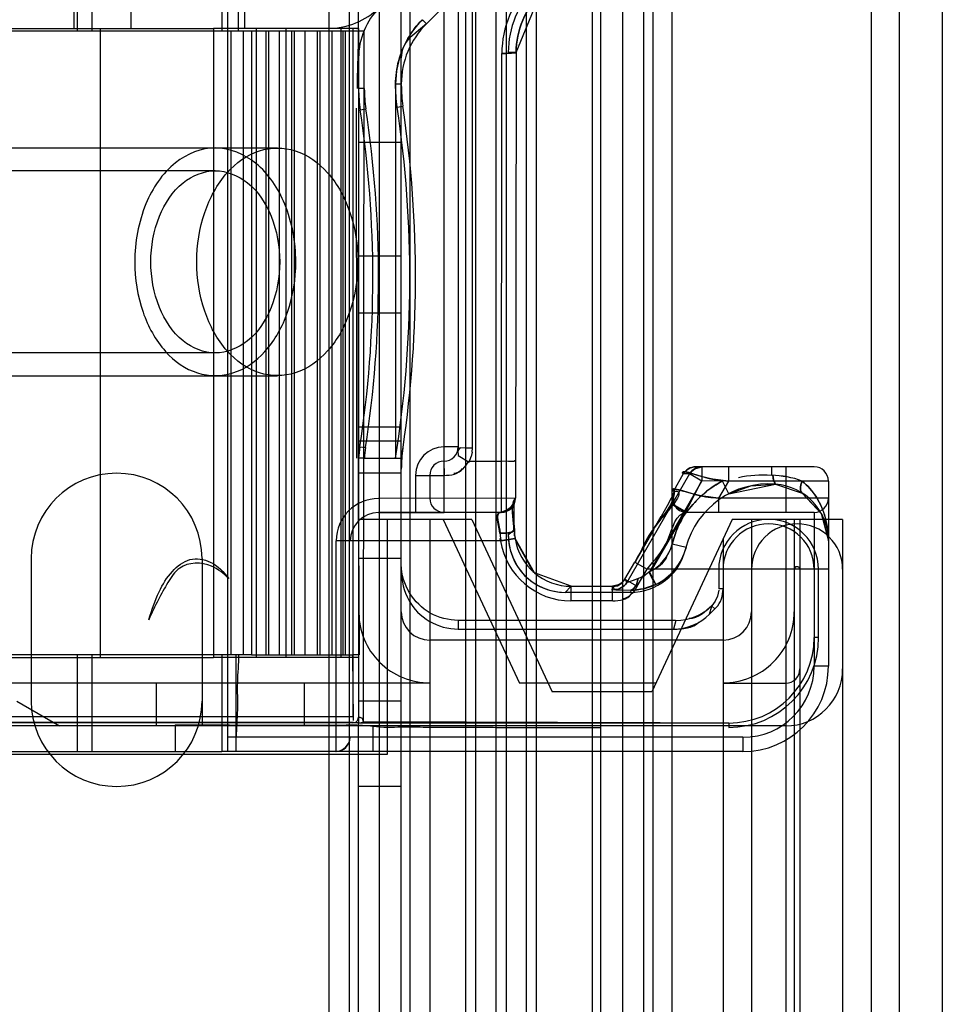
# Model space of a CAD drawing. Units: millimetres. Extents: x 613 to 1113, y 198 to 2202.
# Drawn here: x 1081 to 1113, y 2145 to 2179 of the extents above; entities that cross this region are included whole.
import ezdxf

# ---------------------------------------------------------------- set-up
doc = ezdxf.new("R2010")
doc.units = ezdxf.units.MM
doc.header["$LTSCALE"] = 156.430609
doc.layers.get('0').update_dxf_attribs({"linetype": 'CONTINUOUS'})

msp = doc.modelspace()

# ---------------------------------------------------------------- linework, layer by layer
at = {"color": 7, "linetype": 'Continuous'}
for p, q in [((1082.81, 2195.819), (1082.81, 2178.919)), ((1083.324, 2195.819), (1083.324, 2178.919)), ((1087.896, 2195.819), (1087.896, 2178.919)), ((1088.096, 2195.819), (1088.096, 2178.919)), ((1111.696, 211.775), (1111.696, 2187.219)), ((1091.654, 2186.894), (1091.654, 212.144)), ((1092.361, 2186.894), (1092.361, 212.144)), ((1092.696, 2179.019), (1092.696, 2186.894)), ((1093.422, 2186.894), (1093.422, 212.144)), ((1094.196, 2177.061), (1094.196, 2186.894)), ((1094.489, 2186.894), (1094.489, 212.144)), ((1096.459, 212.144), (1096.459, 2186.894)), ((1096.813, 212.144), (1096.813, 2186.894)), ((1097.52, 2186.894), (1097.52, 212.144)), ((1097.877, 2186.894), (1097.877, 212.144)), ((1098.588, 212.144), (1098.588, 2186.894)), ((1098.941, 212.144), (1098.941, 2186.894)), ((1100.904, 2186.894), (1100.904, 212.144)), ((1101.196, 2186.894), (1101.196, 212.144)), ((1101.964, 2186.894), (1101.964, 212.144)), ((1102.696, 2186.894), (1102.696, 212.144)), ((1103.032, 2186.894), (1103.032, 212.144)), ((1103.696, 2186.894), (1103.696, 212.144)), ((1110.696, 2186.894), (1110.696, 212.144)), ((1113.196, 2186.894), (1113.196, 212.144)), ((1102.433, 2186.54), (1095.075, 2179.183)), ((1096.696, 2164.284), (1096.696, 2186.319)), ((1095.696, 2162.019), (1095.696, 2185.319)), ((1096.196, 2185.319), (1096.196, 2164.217)), ((1082.696, 2180.519), (1082.696, 2179.019)), ((1084.696, 2180.519), (1084.696, 2179.019)), ((1088.696, 2179.019), (1088.696, 2180.519)), ((1098.228, 2178.176), (1099.099, 2180.273)), ((1095.075, 2179.183), (1094.441, 2178.643)), ((1094.934, 2179.324), (1095.075, 2179.183)), ((1073.596, 2179.019), (1087.596, 2179.019)), ((1083.324, 2178.919), (1073.596, 2178.919)), ((1088.096, 2178.919), (1083.324, 2178.919)), ((1083.625, 2156.919), (1083.625, 2179.019)), ((1087.596, 2179.019), (1087.596, 2156.919)), ((1088.096, 2179.019), (1087.596, 2179.019)), ((1092.496, 2179.019), (1088.096, 2179.019)), ((1088.096, 2178.919), (1088.096, 2157.019)), ((1092.696, 2178.919), (1088.096, 2178.919)), ((1088.204, 2178.919), (1088.204, 2157.019)), ((1088.64, 2178.919), (1088.64, 2157.019)), ((1088.928, 2178.919), (1088.928, 2157.019)), ((1089.096, 2179.019), (1089.096, 2156.919)), ((1089.453, 2157.019), (1089.453, 2178.919)), ((1089.54, 2157.019), (1089.54, 2178.919)), ((1089.921, 2157.019), (1089.921, 2178.919)), ((1090.135, 2179.019), (1090.135, 2156.919)), ((1090.353, 2157.019), (1090.353, 2178.919)), ((1090.44, 2157.019), (1090.44, 2178.919)), ((1090.821, 2157.019), (1090.821, 2178.919)), ((1091.253, 2157.019), (1091.253, 2178.919)), ((1091.34, 2157.019), (1091.34, 2178.919)), ((1091.771, 2157.019), (1091.771, 2178.919)), ((1092.075, 2179.019), (1092.075, 2156.919)), ((1092.153, 2157.019), (1092.153, 2178.919)), ((1092.24, 2157.019), (1092.24, 2178.919)), ((1092.496, 2179.019), (1092.496, 2154.836)), ((1092.696, 2179.019), (1092.496, 2179.019)), ((1092.637, 2179.019), (1092.696, 2179.019)), ((1092.696, 2179.019), (1092.696, 2154.622)), ((1092.896, 2178.919), (1092.696, 2178.919)), ((1092.873, 2154.652), (1092.896, 2178.919)), ((1097.71, 2162.019), (1097.728, 2178.141)), ((1098.228, 2178.176), (1097.952, 2178.176)), ((1098.228, 2178.176), (1098.21, 2162.519)), ((1093.996, 2177.061), (1093.996, 2163.919)), ((1094.196, 2177.061), (1093.996, 2177.061)), ((1094.196, 2163.919), (1094.196, 2177.061)), ((1092.896, 2176.909), (1092.696, 2176.909)), ((1092.744, 2176.221), (1092.753, 2176.159)), ((1092.753, 2176.159), (1092.951, 2176.189)), ((1094.053, 2176.253), (1094.251, 2176.283)), ((1092.696, 2175.019), (1094.196, 2175.019)), ((1062.913, 2174.819), (1089.843, 2174.819)), ((1087.662, 2174.019), (1062.913, 2174.019)), ((1094.196, 2171.019), (1092.696, 2171.019)), ((1094.196, 2169.019), (1092.696, 2169.019)), ((1087.662, 2167.619), (1062.913, 2167.619)), ((1062.913, 2166.819), (1089.843, 2166.819)), ((1092.696, 2165.019), (1094.196, 2165.019)), ((1094.196, 2164.519), (1092.696, 2164.519)), ((1092.742, 2164.327), (1092.94, 2164.296)), ((1096.196, 2164.319), (1095.696, 2164.319)), ((1096.264, 2164.301), (1096.178, 2164.185)), ((1096.684, 2164.129), (1096.696, 2164.284)), ((1092.676, 2163.919), (1092.696, 2163.919)), ((1092.896, 2163.919), (1092.696, 2163.919)), ((1092.896, 2163.919), (1093.996, 2163.919)), ((1093.996, 2163.919), (1094.196, 2163.919)), ((1094.196, 235.119), (1094.196, 2163.919)), ((1096.582, 2163.784), (1096.649, 2163.979)), ((1096.684, 2164.129), (1096.649, 2163.979)), ((1095.692, 2163.819), (1095.698, 2163.319)), ((1096.598, 2163.819), (1097.71, 2163.819)), ((1104.286, 2163.555), (1104.098, 2163.369)), ((1104.53, 2163.619), (1104.286, 2163.555)), ((1108.696, 2163.619), (1104.531, 2163.619)), ((1104.715, 2163.618), (1104.531, 2163.619)), ((1104.75, 2163.619), (1104.75, 2163.123)), ((1105.685, 2163.619), (1105.685, 2163.119)), ((1107.196, 2163.608), (1107.196, 2163.325)), ((1107.696, 2163.619), (1107.696, 2162.019)), ((1094.196, 2163.394), (1092.696, 2163.394)), ((1094.696, 2163.319), (1094.696, 2162.019)), ((1094.696, 2163.319), (1095.696, 2163.319)), ((1095.196, 2163.319), (1095.196, 2162.519)), ((1104.317, 2163.369), (1102.115, 2159.555)), ((1104.097, 2163.369), (1103.751, 2162.769)), ((1104.332, 2163.393), (1104.098, 2163.369)), ((1104.317, 2163.369), (1104.098, 2163.369)), ((1104.75, 2163.119), (1104.317, 2163.369)), ((1102.924, 2159.947), (1104.755, 2163.116)), ((1104.743, 2163.123), (1104.046, 2161.776)), ((1105.472, 2163.119), (1104.75, 2163.123)), ((1105.685, 2163.119), (1105.339, 2162.519)), ((1105.704, 2162.676), (1105.472, 2163.119)), ((1109.196, 2163.119), (1105.685, 2163.119)), ((1105.704, 2162.676), (1107.343, 2163.009)), ((1107.396, 2163.004), (1107.343, 2163.009)), ((1107.396, 2163.004), (1107.343, 2163.008)), ((1107.343, 2163.008), (1108.276, 2162.698)), ((1109.196, 2163.119), (1109.196, 2156.619)), ((1098.21, 2162.519), (1093.396, 2162.505)), ((1095.196, 2162.519), (1095.196, 2162.512)), ((1103.73, 2162.62), (1103.742, 2162.671)), ((1103.799, 2162.769), (1103.751, 2162.769)), ((1105.339, 2162.519), (1105.339, 2162.019)), ((1109.196, 2162.519), (1105.339, 2162.519)), ((1098.161, 2162.391), (1098.017, 2162.15)), ((1098.182, 2162.409), (1098.173, 2162.387)), ((1103.751, 2162.269), (1104.184, 2162.019)), ((1097.71, 2162.019), (1093.396, 2162.019)), ((1095.687, 2162.019), (1095.696, 2162.019)), ((1104.14, 2161.986), (1102.968, 2159.982)), ((1103.307, 2161.874), (1103.046, 2161.41)), ((1108.696, 2162.019), (1104.218, 2162.019)), ((1108.696, 2162.019), (1108.696, 2156.619)), ((1096.675, 2161.769), (1092.696, 2161.769)), ((1093.696, 2161.769), (1093.696, 2153.519)), ((1095.196, 2161.769), (1095.196, 237.269)), ((1095.665, 2161.769), (1098.346, 2156.019)), ((1096.675, 2161.769), (1099.496, 2155.719)), ((1105.818, 2161.769), (1102.996, 2155.719)), ((1109.696, 2161.769), (1105.818, 2161.769)), ((1106.496, 2161.769), (1106.496, 237.269)), ((1107.696, 2161.769), (1107.696, 237.269)), ((1107.996, 2161.769), (1107.996, 237.269)), ((1108.196, 2161.769), (1108.196, 237.269)), ((1109.696, 2161.769), (1109.696, 237.269)), ((1097.683, 2161.019), (1097.666, 2161.107)), ((1097.698, 2161.019), (1098.191, 2161.099)), ((1098.166, 2161.427), (1097.952, 2161.214)), ((1097.952, 2161.243), (1098.153, 2161.385)), ((1098.156, 2161.294), (1098.165, 2161.191)), ((1098.166, 2161.396), (1098.169, 2161.306)), ((1098.191, 2161.099), (1098.166, 2161.392)), ((1098.177, 2161.198), (1098.191, 2161.099)), ((1103.061, 2161.413), (1102.392, 2160.269)), ((1105.517, 237.935), (1105.517, 2161.103)), ((1091.896, 2161.019), (1091.896, 2153.619)), ((1097.698, 2161.019), (1091.91, 2161.019)), ((1098.177, 2161.097), (1097.683, 2161.019)), ((1098.852, 2159.891), (1098.177, 2161.097)), ((1104.195, 2160.781), (1103.711, 2160.907)), ((1104.199, 2160.796), (1104.179, 2160.717)), ((1081.196, 2160.394), (1081.196, 2155.394)), ((1087.196, 2160.394), (1087.196, 2154.519)), ((1094.196, 2160.394), (1092.696, 2160.394)), ((1102.048, 2159.672), (1102.392, 2160.269)), ((1102.392, 2160.269), (1102.825, 2160.019)), ((1108.146, 2160.105), (1108.196, 2160.019)), ((1102.481, 2159.422), (1102.825, 2160.019)), ((1102.641, 2159.743), (1102.76, 2159.816)), ((1109.196, 2160.019), (1102.825, 2160.019)), ((1103.131, 2159.488), (1102.912, 2159.94)), ((1105.343, 2160.019), (1105.343, 2159.333)), ((1108.85, 2157.619), (1108.85, 2160.019)), ((1100.152, 2159.41), (1099.952, 2159.209)), ((1100.152, 2159.41), (1100.152, 2158.91)), ((1101.622, 2159.41), (1100.152, 2159.41)), ((1101.615, 2158.922), (1101.615, 2159.422)), ((1101.682, 2159.305), (1101.622, 2159.41)), ((1101.623, 2159.422), (1101.671, 2159.305)), ((1102.055, 2159.66), (1102.115, 2159.555)), ((1102.488, 2159.41), (1102.055, 2159.66)), ((1102.677, 2159.333), (1103.116, 2159.481)), ((1102.244, 2159.209), (1099.952, 2159.209)), ((1101.669, 2159.305), (1101.735, 2159.3)), ((1102.258, 2159.29), (1102.244, 2159.209)), ((1102.255, 2159.291), (1102.678, 2159.333)), ((1105.496, 2159.333), (1105.343, 2159.333)), ((1101.622, 2158.91), (1100.152, 2158.91)), ((1105.024, 2158.446), (1105.105, 2158.724)), ((1105.103, 2158.742), (1105.105, 2158.724)), ((1105.105, 2158.724), (1105.204, 2158.626)), ((1105.252, 2158.675), (1105.024, 2158.446)), ((1096.196, 2158.226), (1096.196, 2157.919)), ((1103.826, 2158.226), (1096.196, 2158.226)), ((1103.841, 2158.226), (1103.751, 2157.919)), ((1096.196, 2157.919), (1103.766, 2157.919)), ((1105.496, 2157.529), (1095.196, 2157.529)), ((1108.85, 2157.619), (1108.696, 2157.619)), ((1083.324, 2157.019), (1073.596, 2157.019)), ((1082.81, 2157.019), (1082.81, 2153.619)), ((1083.324, 2157.019), (1083.324, 2153.619)), ((1088.928, 2157.019), (1083.324, 2157.019)), ((1087.896, 2157.019), (1087.896, 2153.619)), ((1088.096, 2157.019), (1088.096, 2153.619)), ((1088.396, 2153.619), (1088.396, 2157.019)), ((1088.928, 2157.019), (1092.496, 2157.019)), ((1092.512, 2154.704), (1092.496, 2157.019)), ((1092.696, 2157.019), (1092.496, 2157.019)), ((1073.596, 2156.919), (1087.596, 2156.919)), ((1088.096, 2156.919), (1087.596, 2156.919)), ((1092.496, 2156.919), (1088.096, 2156.919)), ((1092.696, 2156.919), (1092.496, 2156.919)), ((1092.696, 2156.919), (1092.637, 2156.919)), ((1109.196, 2156.619), (1108.696, 2156.619)), ((1095.209, 2156.022), (1069.746, 2156.019)), ((1085.596, 2154.519), (1085.596, 2156.019)), ((1090.796, 2154.519), (1090.796, 2156.019)), ((1103.146, 2156.019), (1098.346, 2156.019)), ((1102.996, 2155.719), (1099.496, 2155.719)), ((1080.696, 2155.385), (1082.196, 2154.519)), ((1094.196, 2155.394), (1092.696, 2155.394)), ((1092.496, 2154.836), (1071.904, 2154.836)), ((1071.904, 2154.636), (1092.696, 2154.636)), ((1086.251, 2154.553), (1086.251, 2153.619)), ((1092.696, 2154.626), (1092.496, 2154.622)), ((1092.696, 244.415), (1092.696, 2154.622)), ((1105.696, 2154.619), (1105.696, 2154.465)), ((1107.696, 2154.519), (1070.696, 2154.519)), ((1093.205, 2153.619), (1093.205, 2154.514)), ((1106.196, 2154.119), (1088.096, 2154.119)), ((1106.196, 2154.119), (1106.196, 2153.619)), ((1093.696, 2153.519), (1068.196, 2153.519)), ((1073.596, 2153.619), (1087.896, 2153.619)), ((1088.096, 2153.619), (1087.896, 2153.619)), ((1106.196, 2153.619), (1088.096, 2153.619)), ((1094.196, 2152.394), (1092.696, 2152.394))]:
    msp.add_line(p, q, dxfattribs=at)
for points in [[(1096.264, 2164.301), (1096.446, 2164.289), (1096.696, 2164.284)], [(1096.178, 2164.185), (1096.188, 2164.022), (1096.582, 2163.784)], [(1098.21, 2163.836), (1098.147, 2163.802), (1097.966, 2163.801), (1097.71, 2163.819)], [(1104.317, 2163.369), (1104.396, 2163.472), (1104.5, 2163.552), (1104.75, 2163.619)], [(1104.75, 2163.619), (1104.579, 2163.589), (1104.429, 2163.502), (1104.317, 2163.369)], [(1107.247, 2163.321), (1107.268, 2163.162), (1107.314, 2163.055), (1107.343, 2163.009)], [(1107.343, 2163.009), (1107.31, 2163.049), (1107.266, 2163.153), (1107.247, 2163.321)], [(1105.704, 2162.676), (1106.467, 2162.952), (1107.343, 2163.009)], [(1103.756, 2162.672), (1103.677, 2162.519), (1103.53, 2162.249), (1103.323, 2161.877)], [(1104.232, 2162.019), (1103.807, 2162.256), (1103.744, 2162.62)], [(1108.275, 2162.698), (1108.962, 2161.953), (1109.196, 2161.013)], [(1108.276, 2162.697), (1108.944, 2161.986), (1109.196, 2161.014)], [(1098.173, 2162.387), (1098.029, 2162.15), (1097.691, 2162.019)], [(1098.153, 2161.382), (1098.157, 2161.854), (1098.163, 2162.205), (1098.17, 2162.409), (1098.161, 2162.391)], [(1097.654, 2161.28), (1097.9, 2161.289), (1098.084, 2161.323), (1098.153, 2161.385)], [(1098.165, 2161.396), (1098.108, 2161.337), (1097.933, 2161.3), (1097.666, 2161.288)], [(1097.666, 2161.288), (1097.669, 2161.2), (1097.679, 2161.11), (1097.698, 2161.019)], [(1100.165, 2159.422), (1098.871, 2159.897), (1098.191, 2161.099)], [(1108.146, 2160.105), (1108.046, 2160.105), (1107.996, 2160.019)], [(1102.641, 2159.743), (1102.309, 2159.612), (1102.17, 2159.569), (1102.115, 2159.555)], [(1102.924, 2159.947), (1102.773, 2159.826), (1102.625, 2159.734), (1102.509, 2159.691)], [(1102.889, 2159.919), (1103, 2159.707), (1103.091, 2159.551), (1103.131, 2159.488)], [(1102.048, 2159.672), (1101.865, 2159.489), (1101.615, 2159.422)], [(1101.622, 2159.41), (1101.793, 2159.44), (1101.943, 2159.527)], [(1102.048, 2159.672), (1101.938, 2159.54), (1101.791, 2159.454), (1101.623, 2159.422)], [(1102.115, 2159.555), (1102.174, 2159.578), (1102.314, 2159.627), (1102.509, 2159.691)], [(1102.258, 2159.29), (1102.361, 2159.341), (1102.453, 2159.478), (1102.509, 2159.691)], [(1102.509, 2159.691), (1102.458, 2159.491), (1102.368, 2159.349), (1102.258, 2159.29)], [(1101.581, 2159.315), (1101.834, 2159.297), (1102.254, 2159.29)], [(1101.585, 2159.314), (1101.735, 2159.3), (1101.943, 2159.294)], [(1105.343, 2159.282), (1105.303, 2159.077), (1105.222, 2158.898), (1105.103, 2158.742)], [(1092.496, 2154.622), (1092.596, 2154.649), (1092.669, 2154.722), (1092.696, 2154.822)], [(1092.873, 2154.652), (1092.736, 2154.618), (1092.496, 2154.622)], [(1092.696, 2154.822), (1092.743, 2154.831), (1092.824, 2154.786), (1092.873, 2154.652)]]:
    msp.add_lwpolyline(points, dxfattribs=at)
for centre, radius, start, end in [((1101.195, 2178.137), 3.468, 134.9423, 179.9413), ((1101.196, 2178.176), 3.244, 135, 180), ((1091.647, 2181.519), 2.5, 270, 315), ((1095.196, 2177.985), 2.5, 135, 180), ((1097.196, 2177.061), 3.2, 135, 180), ((1097.196, 2177.061), 3, 135, 180), ((1095.196, 2177.985), 1, 135, 180), ((1099.196, 2177.02), 5, 179.7661, 188.4812), ((1097.696, 2176.909), 5, 180, 188.6253), ((1053.986, 2170.279), 39.21, 351.2687, 8.6253), ((1053.986, 2170.279), 39.41, 351.2687, 8.6253), ((1053.986, 2170.279), 40.51, 350.9673, 8.4812), ((1053.986, 2170.279), 40.71, 351.012, 8.4812), ((1097.684, 2163.568), 5, 171.2687, 175.9732), ((1097.684, 2163.568), 4.8, 171.2687, 175.8052), ((1099.196, 2163.537), 5, 171.5188, 180), ((1095.696, 2163.319), 1, 90, 180), ((1095.696, 2164.319), 0.5, 270, 360), ((1095.696, 2163.319), 0.5, 90, 180), ((1104.75, 2163.119), 0.5, 90.0371, 150), ((1108.696, 2163.119), 0.5, 0, 90), ((1084.196, 2160.394), 3, 0, 180), ((1107.096, 2160.019), 3, 85.286, 165.2929), ((1107.196, 2161.014), 2, 0, 85.7976), ((1093.396, 2161.019), 1.487, 90, 180), ((1095.696, 2162.519), 0.5, 180, 270), ((1097.71, 2162.519), 0.5, 270, 360), ((1104.218, 2162.519), 0.5, 149.9986, 269.9914), ((1108.696, 2162.519), 0.5, 270, 360), ((1093.396, 2161.019), 0.991, 90, 180), ((1107.096, 2160.019), 1.754, 0, 180), ((1107.096, 2160.019), 1.6, 0, 180), ((1108.096, 2160.019), 1.6, 0, 180), ((1099.952, 2161.21), 2, 179.0492, 269.9956), ((1100.164, 2161.422), 1.999, 189.2712, 270.0092), ((1100.152, 2161.41), 2.499, 188.9918, 270.0035), ((1102.26, 2161.288), 1.5, 294.7891, 345.301), ((1102.26, 2161.288), 2, 295.8188, 345.2957), ((1102.24, 2161.21), 2, 270.1033, 346.3013), ((1095.196, 2158.529), 2.5, 180, 270.2845), ((1095.196, 2158.529), 1, 180, 270), ((1105.496, 2158.529), 2.5, 269.7156, 360), ((1105.496, 2158.529), 1, 270, 360), ((1105.696, 2157.619), 3.154, 270, 360), ((1105.696, 2157.619), 3, 270, 360), ((1106.196, 2156.619), 3, 270, 360), ((1106.196, 2156.619), 2.5, 270, 360), ((1107.696, 2156.519), 2, 270, 360), ((1107.696, 2156.519), 0.5, 270, 360), ((1084.196, 2155.394), 3, 180, 360), ((1091.896, 2154.119), 0.5, 270, 360)]:
    msp.add_arc(centre, radius, start, end, dxfattribs=at)
for centre, end_param in [((1103.842, 2160.027), -2.080195), ((1103.752, 2159.72), -2.07135)]:
    msp.add_ellipse(centre, major_axis=(0.507, 1.728), ratio=0.999339, start_param=-2.856649, end_param=end_param, dxfattribs=at)
for points, knots in [([(1088.479, 2178.919), (1088.479, 2180.8), (1088.413, 2184.559), (1088.462, 2190.193), (1088.396, 2193.945), (1088.396, 2195.819)], [0, 0, 0, 0, 0.33397, 0.667298, 1, 1, 1, 1]), ([(1093.996, 2177.052), (1093.992, 2177.332), (1094.07, 2177.894), (1094.391, 2178.677), (1094.736, 2179.127), (1094.934, 2179.324)], [0, 0, 0, 0, 0.334209, 0.667105, 1, 1, 1, 1]), ([(1092.655, 2176.909), (1092.655, 2177.133), (1092.664, 2177.579), (1092.687, 2178.249), (1092.696, 2178.695), (1092.696, 2178.919)], [0, 0, 0, 0, 0.33339, 0.66661, 1, 1, 1, 1]), ([(1098.228, 2178.176), (1098.231, 2178.162), (1098.14, 2178.168), (1098.019, 2178.136), (1097.841, 2178.141), (1097.728, 2178.141)], [0, 0, 0, 0, 0.088995, 0.321599, 1, 1, 1, 1]), ([(1097.728, 2178.141), (1097.841, 2178.141), (1098.019, 2178.136), (1098.14, 2178.168), (1098.231, 2178.162), (1098.228, 2178.176)], [0, 0, 0, 0, 0.678411, 0.911009, 1, 1, 1, 1]), ([(1092.639, 2163.919), (1092.639, 2165.284), (1092.635, 2168.017), (1092.624, 2172.115), (1092.62, 2174.849), (1092.62, 2176.213)], [0, 0, 0, 0, 0.333008, 0.666992, 1, 1, 1, 1]), ([(1090.49, 2170.819), (1090.49, 2171.506), (1090.258, 2172.795), (1089.267, 2174.347), (1087.676, 2175.031), (1086.072, 2174.363), (1085.068, 2172.808), (1084.834, 2171.511), (1084.834, 2170.819)], [0, 0, 0, 0, 0.193011, 0.358418, 0.498989, 0.639275, 0.805743, 1, 1, 1, 1]), ([(1087.014, 2170.819), (1087.014, 2171.405), (1087.187, 2172.533), (1087.939, 2173.956), (1089.127, 2174.845), (1090.559, 2174.845), (1091.747, 2173.956), (1092.498, 2172.533), (1092.671, 2171.405), (1092.671, 2170.819)], [0, 0, 0, 0, 0.164073, 0.313198, 0.44126, 0.55874, 0.686802, 0.835927, 1, 1, 1, 1]), ([(1085.399, 2170.819), (1085.399, 2171.362), (1085.582, 2172.392), (1086.373, 2173.641), (1087.662, 2174.192), (1088.951, 2173.641), (1089.741, 2172.392), (1089.925, 2171.362), (1089.925, 2170.819)], [0, 0, 0, 0, 0.190559, 0.358423, 0.5, 0.641577, 0.809441, 1, 1, 1, 1]), ([(1084.834, 2170.819), (1084.834, 2170.222), (1085.011, 2169.084), (1085.774, 2167.663), (1086.957, 2166.793), (1088.367, 2166.793), (1089.549, 2167.663), (1090.313, 2169.084), (1090.49, 2170.222), (1090.49, 2170.819)], [0, 0, 0, 0, 0.167075, 0.315807, 0.442155, 0.557845, 0.684193, 0.832925, 1, 1, 1, 1]), ([(1089.925, 2170.819), (1089.925, 2170.276), (1089.741, 2169.246), (1088.951, 2167.997), (1087.662, 2167.446), (1086.373, 2167.997), (1085.582, 2169.246), (1085.399, 2170.276), (1085.399, 2170.819)], [0, 0, 0, 0, 0.190559, 0.358423, 0.5, 0.641577, 0.809441, 1, 1, 1, 1]), ([(1092.671, 2170.819), (1092.671, 2170.233), (1092.498, 2169.105), (1091.747, 2167.681), (1090.559, 2166.793), (1089.127, 2166.793), (1087.939, 2167.681), (1087.187, 2169.105), (1087.014, 2170.233), (1087.014, 2170.819)], [0, 0, 0, 0, 0.164073, 0.313198, 0.44126, 0.55874, 0.686802, 0.835927, 1, 1, 1, 1]), ([(1105.685, 2163.119), (1105.416, 2163.153), (1105.13, 2163.145), (1103.888, 2163.53), (1104.098, 2163.369)], [0, 0, 0, 0, 0.507296, 1, 1, 1, 1]), ([(1104.098, 2163.369), (1103.941, 2163.579), (1105.103, 2163.117), (1105.414, 2163.154), (1105.685, 2163.119)], [0, 0, 0, 0, 0.4887, 1, 1, 1, 1]), ([(1105.339, 2162.519), (1105.067, 2162.554), (1104.785, 2162.546), (1103.54, 2162.924), (1103.751, 2162.769)], [0, 0, 0, 0, 0.510959, 1, 1, 1, 1]), ([(1103.751, 2162.769), (1103.594, 2162.976), (1104.757, 2162.517), (1105.065, 2162.555), (1105.339, 2162.519)], [0, 0, 0, 0, 0.485053, 1, 1, 1, 1]), ([(1105.472, 2163.119), (1105.277, 2163.017), (1104.904, 2162.777), (1104.383, 2162.256), (1104.055, 2161.849), (1103.915, 2161.588)], [0, 0, 0, 0, 0.298477, 0.596985, 1, 1, 1, 1]), ([(1104.046, 2161.776), (1104.276, 2162.138), (1104.714, 2162.651), (1105.27, 2163.01), (1105.472, 2163.119)], [0, 0, 0, 0, 0.65213, 1, 1, 1, 1]), ([(1108.275, 2163.119), (1108.256, 2163.076), (1108.213, 2162.949), (1108.193, 2162.75), (1108.275, 2162.698)], [0, 0, 0, 0, 0.323434, 1, 1, 1, 1]), ([(1108.275, 2162.698), (1108.193, 2162.75), (1108.213, 2162.949), (1108.256, 2163.076), (1108.275, 2163.119)], [0, 0, 0, 0, 0.67656, 1, 1, 1, 1]), ([(1109.196, 2161.014), (1109.196, 2161.287), (1109.125, 2161.824), (1108.821, 2162.565), (1108.47, 2162.956), (1108.275, 2163.119)], [0, 0, 0, 0, 0.346676, 0.6783, 1, 1, 1, 1]), ([(1108.275, 2163.119), (1108.467, 2162.956), (1108.814, 2162.567), (1109.124, 2161.829), (1109.196, 2161.29), (1109.196, 2161.014)], [0, 0, 0, 0, 0.319065, 0.649363, 1, 1, 1, 1]), ([(1103.785, 2162.769), (1103.783, 2162.31), (1103.004, 2161.551), (1102.639, 2160.697), (1102.392, 2160.269)], [0, 0, 0, 0, 0.481453, 1, 1, 1, 1]), ([(1103.799, 2162.769), (1104.249, 2162.764), (1102.767, 2161.311), (1102.658, 2160.706), (1102.406, 2160.269)], [0, 0, 0, 0, 0.47134, 1, 1, 1, 1]), ([(1093.396, 2162.01), (1093.651, 2162.01), (1094.16, 2162.013), (1094.924, 2162.014), (1095.433, 2162.016), (1095.687, 2162.016)], [0, 0, 0, 0, 0.333334, 0.666667, 1, 1, 1, 1]), ([(1102.825, 2160.019), (1103.081, 2160.354), (1103.626, 2160.855), (1103.827, 2162.019), (1104.218, 2162.019)], [0, 0, 0, 0, 0.519171, 1, 1, 1, 1]), ([(1097.952, 2161.245), (1097.951, 2160.883), (1098.134, 2160.156), (1098.917, 2159.392), (1099.613, 2159.209), (1099.952, 2159.209)], [0, 0, 0, 0, 0.345959, 0.676329, 1, 1, 1, 1]), ([(1085.331, 2158.247), (1085.426, 2158.583), (1085.632, 2159.188), (1086.086, 2159.946), (1086.734, 2160.458), (1087.584, 2160.331), (1087.955, 2159.923), (1088.139, 2159.698)], [0, 0, 0, 0, 0.247638, 0.449491, 0.624726, 0.794355, 1, 1, 1, 1]), ([(1088.139, 2159.698), (1087.95, 2159.86), (1087.488, 2160.288), (1086.446, 2160.267), (1085.98, 2159.544), (1085.645, 2158.93), (1085.43, 2158.488), (1085.331, 2158.247)], [0, 0, 0, 0, 0.187159, 0.467582, 0.632587, 0.804309, 1, 1, 1, 1]), ([(1096.196, 2158.226), (1095.857, 2158.226), (1095.167, 2158.406), (1094.413, 2159.147), (1094.196, 2159.834), (1094.196, 2160.176)], [0, 0, 0, 0, 0.332622, 0.663889, 1, 1, 1, 1]), ([(1094.196, 2159.971), (1094.196, 2159.614), (1094.364, 2158.896), (1095.136, 2158.112), (1095.844, 2157.919), (1096.196, 2157.919)], [0, 0, 0, 0, 0.339762, 0.664769, 1, 1, 1, 1]), ([(1088.479, 2157.019), (1088.479, 2156.696), (1088.413, 2156.051), (1088.462, 2155.083), (1088.396, 2154.441), (1088.396, 2154.119)], [0, 0, 0, 0, 0.334322, 0.667453, 1, 1, 1, 1]), ([(1092.512, 2154.639), (1090.182, 2154.639), (1085.502, 2154.64), (1078.448, 2154.64), (1073.724, 2154.64), (1071.35, 2154.64)], [0, 0, 0, 0, 0.330322, 0.663455, 1, 1, 1, 1]), ([(1086.251, 2154.553), (1086.628, 2154.553), (1087.35, 2154.552), (1088.387, 2154.551), (1089.335, 2154.55), (1090.195, 2154.547), (1090.968, 2154.547), (1091.961, 2154.53), (1092.702, 2154.58), (1093.206, 2154.514)], [0, 0, 0, 0, 0.162458, 0.311401, 0.447472, 0.571101, 0.682355, 0.780893, 1, 1, 1, 1]), ([(1093.206, 2154.514), (1093.533, 2154.453), (1094.092, 2154.5), (1094.903, 2154.477), (1095.682, 2154.476), (1096.576, 2154.471), (1097.578, 2154.469), (1098.687, 2154.467), (1099.905, 2154.466), (1100.753, 2154.465), (1101.196, 2154.465)], [0, 0, 0, 0, 0.124969, 0.207009, 0.305263, 0.417366, 0.542809, 0.681476, 0.833684, 1, 1, 1, 1])]:
    msp.add_open_spline(points, degree=3, knots=knots, dxfattribs=at)
for points in [[(1098.228, 2178.176), (1098.229, 2178.933), (1098.564, 2179.739), (1099.099, 2180.273)], [(1099.099, 2180.273), (1098.564, 2179.739), (1098.229, 2178.933), (1098.228, 2178.176)], [(1092.696, 2178.919), (1092.696, 2176.419), (1092.687, 2171.419), (1092.678, 2166.419), (1092.678, 2163.919)], [(1094.053, 2176.253), (1094.014, 2176.517), (1093.996, 2176.785), (1093.996, 2177.052)], [(1092.896, 2176.909), (1092.896, 2176.668), (1092.918, 2176.428), (1092.951, 2176.189)], [(1092.678, 2163.919), (1092.678, 2162.769), (1092.695, 2160.469), (1092.713, 2158.169), (1092.713, 2157.019)], [(1095.696, 2163.319), (1095.928, 2163.319), (1096.228, 2163.362), (1096.347, 2163.56)], [(1096.559, 2163.819), (1096.442, 2163.626), (1096.268, 2163.404), (1096.044, 2163.381)], [(1104.098, 2163.369), (1104.181, 2163.513), (1104.364, 2163.619), (1104.531, 2163.619)], [(1104.531, 2163.619), (1104.364, 2163.619), (1104.181, 2163.513), (1104.098, 2163.369)], [(1107.196, 2163.319), (1106.809, 2163.323), (1106.412, 2163.334), (1106.037, 2163.237)], [(1108.275, 2163.119), (1107.936, 2163.256), (1107.562, 2163.299), (1107.196, 2163.325)], [(1108.275, 2163.119), (1107.936, 2163.256), (1107.562, 2163.301), (1107.196, 2163.325)], [(1098.179, 2162.519), (1098.179, 2162.283), (1097.915, 2162.019), (1097.679, 2162.019)], [(1098.191, 2162.519), (1098.191, 2162.283), (1097.927, 2162.019), (1097.691, 2162.019)], [(1098.191, 2162.519), (1097.975, 2162.213), (1098.167, 2161.77), (1098.166, 2161.396)], [(1098.153, 2161.385), (1098.155, 2161.711), (1098.025, 2162.069), (1098.167, 2162.362)], [(1097.654, 2161.28), (1097.655, 2161.526), (1097.432, 2162.019), (1097.679, 2162.019)], [(1097.691, 2162.019), (1097.447, 2162.019), (1097.668, 2161.532), (1097.666, 2161.288)], [(1104.037, 2161.781), (1103.89, 2161.507), (1103.79, 2161.208), (1103.711, 2160.908)], [(1103.711, 2160.908), (1103.79, 2161.208), (1103.9, 2161.503), (1104.055, 2161.771)], [(1102.897, 2159.932), (1103.154, 2160.056), (1103.465, 2160.226), (1103.538, 2160.503)], [(1103.131, 2159.488), (1103.472, 2159.652), (1103.874, 2159.885), (1103.97, 2160.251)], [(1101.669, 2159.305), (1101.84, 2159.301), (1102.03, 2159.408), (1102.115, 2159.555)], [(1102.115, 2159.555), (1102.032, 2159.411), (1101.849, 2159.305), (1101.682, 2159.305)], [(1102.481, 2159.422), (1102.365, 2159.226), (1102.185, 2158.985), (1101.957, 2158.983)], [(1102.258, 2159.29), (1102.556, 2159.288), (1102.863, 2159.358), (1103.131, 2159.488)], [(1103.131, 2159.488), (1102.863, 2159.358), (1102.556, 2159.288), (1102.258, 2159.29)], [(1101.622, 2158.91), (1101.85, 2158.912), (1102.148, 2158.948), (1102.264, 2159.144)], [(1105.252, 2158.675), (1105.418, 2158.84), (1105.496, 2159.099), (1105.496, 2159.333)], [(1105.103, 2158.742), (1104.883, 2158.527), (1104.609, 2158.286), (1104.302, 2158.286)], [(1103.766, 2157.919), (1104.071, 2157.919), (1104.434, 2157.944), (1104.65, 2158.16)], [(1105.484, 2156.022), (1105.853, 2156.022), (1106.59, 2156.021), (1107.328, 2156.019), (1107.696, 2156.019)], [(1105.696, 2154.619), (1103.528, 2154.619), (1099.191, 2154.62), (1094.853, 2154.621), (1092.685, 2154.621)], [(1105.696, 2154.619), (1103.559, 2154.619), (1099.285, 2154.635), (1095.01, 2154.652), (1092.873, 2154.652)], [(1091.91, 2153.619), (1092.144, 2153.619), (1092.405, 2153.884), (1092.405, 2154.119)]]:
    msp.add_open_spline(points, degree=3, dxfattribs=at)

doc.saveas('drawing.dxf')
